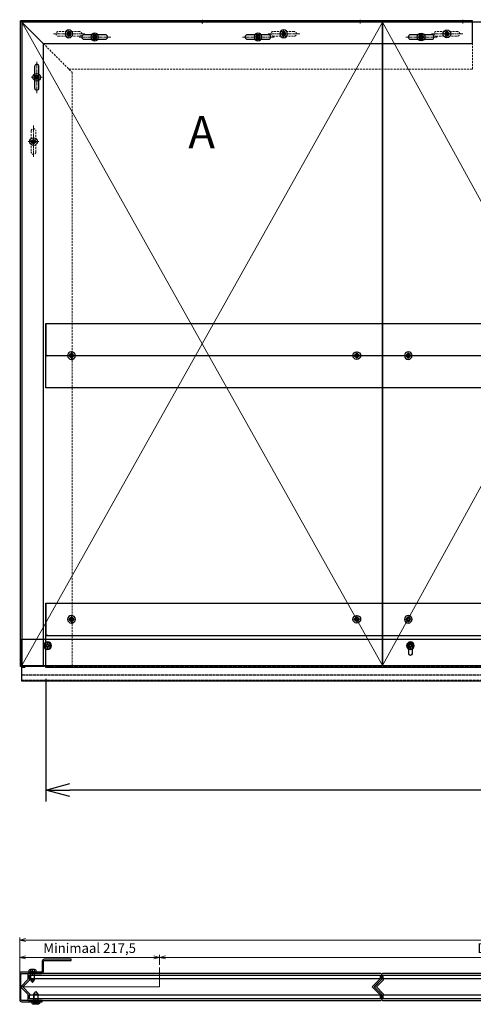
# Model space of a CAD drawing. Units: millimetres. Extents: x -21965 to 84952, y -58280 to 7880.
# Drawn here: x -12613 to -11908, y -27390 to -25859 of the extents above; entities that cross this region are included whole.
import ezdxf
from ezdxf.lldxf.tags import DXFTag

# ---------------------------------------------------------------- set-up
doc = ezdxf.new("R2010")
doc.units = ezdxf.units.MM
for name, pattern in [('ACAD_ISO02W100', [15, 12, -3]), ('CENTER', [19, 12, -2, 3, -2]), ('CENTER2', [13, 10, -1, 1, -1]), ('Dashed', [5.7, 4.56, -1.14]), ('DASHED2', [9.525, 6.35, -3.175])]:
    doc.linetypes.add(name, pattern=pattern)
doc.layers.get('0').update_dxf_attribs({"lineweight": 30})
doc.layers.get('Defpoints').update_dxf_attribs({"color": 4, "lineweight": 5})
for name, color, linetype, lineweight in [('_DIM', 1, 'Continuous', 18), ('_DIM-detail', 6, 'Continuous', 18), ('Bevestigingsmiddelen', 7, 'ACAD_ISO02W100', 30), ('HARTLIJN', 6, 'CENTER', 15), ('Hartlijn1', 6, 'CENTER', 15), ('Onderdelen', 7, 'Continuous', 30), ('parts', 42, 'Continuous', 30), ('Stippellijn 2', 252, 'DASHED2', 15), ('Tekst', 3, 'Continuous', 30)]:
    doc.layers.add(name, color=color, linetype=linetype, lineweight=lineweight)
doc.layers.add('_Viewports', color=4, linetype='Continuous', lineweight=5, plot=False)
doc.styles.get("Standard").update_dxf_attribs({"font": 'txt.shx'})
tags = doc.linetypes.add('HIDDEN', pattern=[1.905, 1.27, -0.635]).pattern_tags.tags
tags[6:7] = [DXFTag(74, 4), DXFTag(75, 0), DXFTag(340, '0'), DXFTag(46, 1.0), DXFTag(50, 0.0), DXFTag(44, 0.0), DXFTag(45, 0.0)]
tags[4:5] = [DXFTag(74, 4), DXFTag(75, 0), DXFTag(340, '0'), DXFTag(46, 1.0), DXFTag(50, 0.0), DXFTag(44, 0.0), DXFTag(45, 0.0)]
doc.dimstyles.new('ISO-02', dxfattribs={"dimscale": 2, "dimtxt": 2.5, "dimasz": 1.5, "dimexe": 0.7, "dimexo": 0.7, "dimtad": 1, "dimdec": 1, "dimtxsty": 'Standard', "dimblk": 'OPEN30', "dimcen": 2.5, "dimadec": 0, "dimazin": 0, "dimtfac": 1, "dimtdec": 1, "dimtmove": 0, "dimatfit": 3, "dimldrblk": 'DOT', "dimfxl": 1, "dimtfill": 1, "dimarcsym": 0})
doc.dimstyles.new('ISO-06', dxfattribs={"dimscale": 6, "dimtxt": 2.5, "dimasz": 1.5, "dimexe": 0.7, "dimexo": 0.7, "dimtad": 1, "dimdec": 1, "dimtxsty": 'Standard', "dimblk": 'OPEN30', "dimcen": 2.5, "dimadec": 0, "dimazin": 0, "dimtfac": 1, "dimtdec": 1, "dimtmove": 0, "dimatfit": 3, "dimldrblk": 'DOT', "dimfxl": 1, "dimtfill": 1, "dimarcsym": 0})
doc.dimstyles.new('ISO-25', dxfattribs={"dimscale": 25, "dimtxt": 2.5, "dimasz": 1.5, "dimexe": 0.7, "dimexo": 0.7, "dimtad": 1, "dimdec": 1, "dimtxsty": 'Standard', "dimblk": 'OPEN30', "dimcen": 2.5, "dimadec": 0, "dimazin": 0, "dimtfac": 1, "dimtdec": 1, "dimtmove": 0, "dimatfit": 3, "dimldrblk": 'DOT', "dimfxl": 1, "dimtfill": 1, "dimarcsym": 0})

# ---------------------------------------------------------------- blocks, each defined once
blk = doc.blocks.new('*U1210')
at = {"color": 3}
for points in [[(-536, 12.5), (-536, 18.5), (9, 18.5), (9, 12.5)], [(-536, -18.5), (-536, -12.5), (9, -12.5), (9, -18.5)]]:
    blk.add_lwpolyline(points, close=True, dxfattribs=at)
at = {"color": 8}
blk.add_lwpolyline([(-536, -12.5), (9, -12.5), (-3.5, 0), (9, 12.5), (-536, 12.5), (-536, 10.5), (-546.5, 0), (-536, -10.5)], close=True, dxfattribs=at)
at = {"layer": 'Defpoints'}
for points in [[(-548.6, 1.4), (-550, 0), (-548.6, -1.4)], [(10.9, 10.9), (0, 0), (10.9, -10.9)]]:
    blk.add_lwpolyline(points, dxfattribs=at)
at = {"layer": 'Onderdelen', "color": 7}
blk.add_lwpolyline([(-536.5, -21), (9.5, -21, 0.414214), (11.5, -19), (11.5, -12.3, 0.198912), (10.9, -10.9), (1.4, -1.4, -0.414214), (1.4, 1.4), (10.9, 10.9, 0.198912), (11.5, 12.3), (11.5, 19, 0.414214), (9.5, 21), (-536.5, 21, 0.414214), (-538.5, 19), (-538.5, 12.3, -0.198912), (-539.1, 10.9), (-548.6, 1.4, 0.414214), (-548.6, -1.4), (-539.1, -10.9, -0.198912), (-538.5, -12.3), (-538.5, -19, 0.414214), (-536.5, -21)], format="xyb", close=True, dxfattribs=at)
blk = doc.blocks.new('Plaatschoef CK 5.0 x 16 VA')
at = {"layer": 'parts'}
blk.add_line((-12, 3), (-12, -3), dxfattribs=at)
at = {"layer": 'parts', "linetype": 'Dashed', "ltscale": 0.15}
for p, q in [((-12, 3), (0, 3)), ((-12, -3), (0, -3))]:
    blk.add_line(p, q, dxfattribs=at)
at = {"layer": 'parts'}
for points in [[(-12, 3.2), (-16, 0), (-12, -3.1)], [(0, 3.2), (-12, 3.2), (-12, -3.1), (0, -3.1)]]:
    blk.add_lwpolyline(points, dxfattribs=at)
blk.add_lwpolyline([(0, -6), (2.8, -5.8, 0.158863), (4, -3), (4, 3, 0.158863), (2.8, 5.8), (0, 6), (0, -6), (0, 6)], format="xyb", dxfattribs=at)
at = {"layer": 'parts', "linetype": 'Dashed', "ltscale": 0.15}
blk.add_lwpolyline([(1.2, -3), (4, -3), (4, 3), (1.2, 3)], close=True, dxfattribs=at)
blk.add_lwpolyline([(1.2, 0), (4, 0)], dxfattribs=at)
blk = doc.blocks.new('*U1966')
at = {"layer": 'HARTLIJN'}
for points in [[(-25, -18), (-19, -18)], [(25, -23), (19, -23)]]:
    blk.add_lwpolyline(points, dxfattribs=at)
at = {"layer": 'Onderdelen'}
blk.add_lwpolyline([(21, -33), (21, -1.8, 0.414214), (19.2, 0), (-19.2, 0, 0.414214), (-21, -1.8), (-21, -31.7, -0.414214), (-24.3, -35), (-39.2, -35, 0.414214), (-41, -36.8), (-41, -78), (-43, -78), (-43, -36.3, -0.414214), (-39.7, -33), (-24.8, -33, 0.414214), (-23, -31.2), (-23, -1.3, -0.414214), (-19.7, 2), (19.7, 2, -0.414214), (23, -1.3), (23, -33)], format="xyb", close=True, dxfattribs=at)
at = {"layer": 'Bevestigingsmiddelen', "xscale": -1}
blk.add_blockref('Plaatschoef CK 5.0 x 16 VA', (-23, -18), dxfattribs=at)
at = {"layer": 'Bevestigingsmiddelen'}
blk.add_blockref('Plaatschoef CK 5.0 x 16 VA', (23, -23), dxfattribs=at)
blk = doc.blocks.new('*U2353')
at = {"layer": 'Onderdelen', "xscale": -1, "rotation": 90}
blk.add_blockref('*U1966', (-549.2, 0), dxfattribs=at)
at = {"layer": 'Onderdelen'}
blk.add_blockref('*U1210', (0, 0), dxfattribs=at)
blk = doc.blocks.new('*U2352')
at = {"layer": 'Onderdelen'}
blk.add_blockref('*U1210', (0, 0), dxfattribs=at)
blk = doc.blocks.new('*U1971')
at = {"layer": '_Viewports', "linetype": 'Continuous', "lineweight": 5}
for points in [[(0, 0), (-550, 1000)], [(-550, 0), (0, 1000)]]:
    blk.add_lwpolyline(points, dxfattribs=at)
at = {"layer": 'Defpoints'}
blk.add_lwpolyline([(-275, 1002), (-275, 998)], dxfattribs=at)
at = {"layer": 'Onderdelen'}
blk.add_lwpolyline([(0, 1000), (-550, 1000), (-550, 0), (0, 0)], close=True, dxfattribs=at)
blk = doc.blocks.new('*U1974')
at = {"layer": '_Viewports', "linetype": 'Continuous', "lineweight": 5}
for points in [[(0, 0), (-560.7, 1000)], [(-560.7, 0), (0, 1000)]]:
    blk.add_lwpolyline(points, dxfattribs=at)
at = {"layer": 'Defpoints'}
blk.add_lwpolyline([(-280.3, 1002), (-280.3, 998)], dxfattribs=at)
at = {"layer": 'Onderdelen'}
blk.add_lwpolyline([(0, 1000), (-560.7, 1000), (-560.7, 0), (0, 0)], close=True, dxfattribs=at)
blk = doc.blocks.new('*U2531')
at = {"layer": 'Hartlijn1', "color": 0, "linetype": 'CENTER2', "transparency": 16777216}
for p, q in [((-6.12, 0), (-1.2, 0)), ((0, 1.2), (0, 6.12)), ((1.2, 0), (6.12, 0)), ((0, -6.12), (0, -1.2))]:
    blk.add_line(p, q, dxfattribs=at)
at = {"layer": 'Hartlijn1', "color": 0, "linetype": 'Continuous', "transparency": 16777216}
for p, q in [((-0.6, 0), (0.6, 0)), ((0, -0.6), (0, 0.6))]:
    blk.add_line(p, q, dxfattribs=at)
blk = doc.blocks.new('*U2530')
at = {"layer": 'parts'}
for points in [[(-1.7, 1), (-1.7, 2.3), (-1.7, 1), (-2.8, 0.3)], [(1.2, 2.6), (0, 1.9), (-1.2, 2.6), (0, 1.9)], [(1.7, 2.3), (1.7, 1), (2.8, 0.3), (1.7, 1)], [(-1.7, -1), (-2.8, -0.3), (-1.7, -1), (-1.7, -2.3)], [(0, -1.9), (-1.2, -2.6), (0, -1.9), (1.2, -2.6)], [(2.8, -0.3), (1.7, -1), (1.7, -2.3), (1.7, -1)]]:
    blk.add_lwpolyline(points, close=True, dxfattribs=at)
blk.add_circle((0, 0), 6, dxfattribs=at)
at = {"layer": 'parts', "linetype": 'HIDDEN'}
blk.add_circle((0, 0), 3.15, dxfattribs=at)
at = {"layer": 'parts'}
for centre, start, end in [((-2.7, 0), 120, 240), ((-1.3, 2.3), 60, 180), ((1.3, 2.3), 0, 120), ((2.7, 0), 300, 60), ((-1.3, -2.3), 180, 300), ((1.3, -2.3), 240, 0)]:
    blk.add_arc(centre, 0.327, start, end, dxfattribs=at)
at = {"layer": 'Hartlijn1', "linetype": 'CENTER2'}
blk.add_blockref('*U2531', (0, 0), dxfattribs=at)
blk = doc.blocks.new('*U2310')
at = {"layer": 'Hartlijn1', "color": 0, "linetype": 'CENTER2', "transparency": 16777216}
blk.add_line((0, 25), (0, -25), dxfattribs=at)
blk = doc.blocks.new('*U2309')
at = {"layer": 'Hartlijn1', "color": 0, "linetype": 'CENTER2', "transparency": 16777216}
blk.add_line((-8.5, 0), (8.5, 0), dxfattribs=at)
blk = doc.blocks.new('*U2305')
at = {"layer": 'Onderdelen'}
blk.add_lwpolyline([(-3.5, -16.5), (-3.5, 16.5, -1), (3.5, 16.5), (3.5, -16.5, -1)], format="xyb", close=True, dxfattribs=at)
at = {"layer": 'Bevestigingsmiddelen', "xscale": -1, "rotation": 90}
blk.add_blockref('*U2530', (0, 0), dxfattribs=at)
at = {"layer": 'Hartlijn1', "linetype": 'CENTER2'}
for name in ['*U2310', '*U2309']:
    blk.add_blockref(name, (0, 0), dxfattribs=at)
blk = doc.blocks.new('*U2306')
at = {"layer": 'Onderdelen', "color": 0, "linetype": 'ByBlock', "lineweight": -2, "transparency": 16777216}
blk.add_blockref('*U2305', (0, 0), dxfattribs=at)
blk = doc.blocks.new('*U2311')
at = {"layer": 'Hartlijn1', "color": 0, "linetype": 'CENTER2', "transparency": 16777216}
blk.add_line((0, -25), (0, 25), dxfattribs=at)
blk = doc.blocks.new('*U2308')
at = {"layer": 'Hartlijn1', "color": 0, "linetype": 'CENTER2', "transparency": 16777216}
blk.add_line((8.5, 0), (-8.5, 0), dxfattribs=at)
blk = doc.blocks.new('*U2307')
at = {"layer": 'Stippellijn 2', "ltscale": 0.5}
blk.add_lwpolyline([(-3.5, -16.5), (-3.5, 16.5, -1), (3.5, 16.5), (3.5, -16.5, -1)], format="xyb", close=True, dxfattribs=at)
at = {"layer": 'Bevestigingsmiddelen', "xscale": -1, "rotation": 90}
blk.add_blockref('*U2530', (0, 0), dxfattribs=at)
at = {"layer": 'Hartlijn1', "linetype": 'CENTER2'}
for name in ['*U2311', '*U2308']:
    blk.add_blockref(name, (0, 0), dxfattribs=at)
blk = doc.blocks.new('*U2304')
at = {"layer": 'Onderdelen', "color": 0, "linetype": 'ByBlock', "lineweight": -2, "transparency": 16777216}
blk.add_blockref('*U2307', (0, 0), dxfattribs=at)
blk = doc.blocks.new('*U2303')
at = {"layer": 'Onderdelen'}
blk.add_lwpolyline([(-2, -1.5), (-2, 1002), (33, 967), (33, -1.5)], close=True, dxfattribs=at)
at = {"layer": 'Stippellijn 2', "ltscale": 0.5}
for points in [[(0, -1.5), (0, 1000)], [(33, 967), (78, 922), (78, -1.5), (33, -1.5)]]:
    blk.add_lwpolyline(points, dxfattribs=at)
at = {"layer": 'Onderdelen', "xscale": -1, "rotation": 180}
for name, p in [('*U2306', (23, 914.5)), ('*U2304', (18, 814.5))]:
    blk.add_blockref(name, p, dxfattribs=at)
blk = doc.blocks.new('*U2527')
at = {"layer": 'Hartlijn1', "color": 0, "linetype": 'CENTER2', "transparency": 16777216}
for p, q in [((-6.12, 0), (-1.2, 0)), ((0, 1.2), (0, 6.12)), ((1.2, 0), (6.12, 0)), ((0, -6.12), (0, -1.2))]:
    blk.add_line(p, q, dxfattribs=at)
at = {"layer": 'Hartlijn1', "color": 0, "linetype": 'Continuous', "transparency": 16777216}
for p, q in [((-0.6, 0), (0.6, 0)), ((0, -0.6), (0, 0.6))]:
    blk.add_line(p, q, dxfattribs=at)
blk = doc.blocks.new('*U2526')
at = {"layer": 'parts'}
for points in [[(-1.7, 1), (-1.7, 2.3), (-1.7, 1), (-2.8, 0.3)], [(1.2, 2.6), (0, 1.9), (-1.2, 2.6), (0, 1.9)], [(1.7, 2.3), (1.7, 1), (2.8, 0.3), (1.7, 1)], [(-1.7, -1), (-2.8, -0.3), (-1.7, -1), (-1.7, -2.3)], [(0, -1.9), (-1.2, -2.6), (0, -1.9), (1.2, -2.6)], [(2.8, -0.3), (1.7, -1), (1.7, -2.3), (1.7, -1)]]:
    blk.add_lwpolyline(points, close=True, dxfattribs=at)
blk.add_circle((0, 0), 6, dxfattribs=at)
at = {"layer": 'parts', "linetype": 'HIDDEN'}
blk.add_circle((0, 0), 3.15, dxfattribs=at)
at = {"layer": 'parts'}
for centre, start, end in [((-2.7, 0), 120, 240), ((-1.3, 2.3), 60, 180), ((1.3, 2.3), 0, 120), ((2.7, 0), 300, 60), ((-1.3, -2.3), 180, 300), ((1.3, -2.3), 240, 0)]:
    blk.add_arc(centre, 0.327, start, end, dxfattribs=at)
at = {"layer": 'Hartlijn1', "linetype": 'CENTER2'}
blk.add_blockref('*U2527', (0, 0), dxfattribs=at)
blk = doc.blocks.new('_Open30')
at = {"color": 0, "linetype": 'ByBlock', "lineweight": -2}
for p, q in [((-1, 0.268), (0, 0)), ((0, 0), (-1, -0.268)), ((0, 0), (-1, 0))]:
    blk.add_line(p, q, dxfattribs=at)
blk = doc.blocks.new('*D1009')
at = {"layer": 'Defpoints', "color": 0, "lineweight": -2, "transparency": 16777216}
for p, q in [((4, 95.3), (4, 45.3)), ((1584, 95.3), (1584, 45.3)), ((7, 46.7), (1581, 46.7))]:
    blk.add_line(p, q, dxfattribs=at)
at = {"layer": 'Defpoints', "color": 0, "transparency": 16777216}
for p in [(4, 96.7), (1584, 96.7), (1584, 46.7)]:
    blk.add_point(p, dxfattribs=at)
at = {"layer": 'Defpoints', "color": 0, "lineweight": -2, "transparency": 16777216, "xscale": 3, "yscale": 3, "zscale": 3, "rotation": 180}
blk.add_blockref('_Open30', (4, 46.7), dxfattribs=at)
at = {"layer": 'Defpoints', "color": 0, "lineweight": -2, "transparency": 16777216, "xscale": 3, "yscale": 3, "zscale": 3}
blk.add_blockref('_Open30', (1584, 46.7), dxfattribs=at)
at = {"layer": 'Defpoints', "color": 0, "transparency": 16777216, "insert": (794, 50.45), "char_height": 5, "attachment_point": 5, "bg_fill": 3, "box_fill_scale": 1.1, "bg_fill_color": 256, "bg_fill_true_color": 13158600, "bg_fill_transparency": 0}
blk.add_mtext('1580', dxfattribs=at)
blk = doc.blocks.new('_Dot')
at = {"color": 0, "linetype": 'ByBlock', "lineweight": -2}
blk.add_line((-0.5, 0), (-1, 0), dxfattribs=at)
at = {"color": 0, "linetype": 'ByBlock', "const_width": 0.5}
blk.add_lwpolyline([(-0.25, 0, 1), (0.25, 0, 1)], format="xyb", close=True, dxfattribs=at)
blk = doc.blocks.new('2 x BevGat VA')
at = {"layer": 'Bevestigingsmiddelen'}
blk.add_blockref('*U2530', (0, 0), dxfattribs=at)
at = {"layer": 'Bevestigingsmiddelen', "xscale": -1}
blk.add_blockref('*U2530', (80, 0), dxfattribs=at)
blk = doc.blocks.new('*D277')
at = {"layer": '_DIM', "color": 0, "lineweight": -2, "transparency": 16777216}
for p, q in [((-12572.9, -26883.6), (-12572.9, -27074.3)), ((-10992.9, -26883.6), (-10992.9, -27074.3)), ((-11030.4, -27056.8), (-12535.4, -27056.8))]:
    blk.add_line(p, q, dxfattribs=at)
at = {"layer": 'Defpoints', "color": 0, "transparency": 16777216}
for p in [(-12572.9, -26866.1), (-10992.9, -26866.1), (-12572.9, -27056.8)]:
    blk.add_point(p, dxfattribs=at)
at = {"layer": '_DIM', "color": 0, "lineweight": -2, "transparency": 16777216, "xscale": 37.5, "yscale": 37.5, "zscale": 37.5, "rotation": 180}
blk.add_blockref('_Open30', (-12572.9, -27056.8), dxfattribs=at)
at = {"layer": '_DIM', "color": 0, "lineweight": -2, "transparency": 16777216, "xscale": 37.5, "yscale": 37.5, "zscale": 37.5}
blk.add_blockref('_Open30', (-10992.9, -27056.8), dxfattribs=at)
at = {"layer": '_DIM', "color": 0, "transparency": 16777216, "insert": (-11782.9, -27010), "char_height": 62.5, "attachment_point": 5, "bg_fill": 3, "box_fill_scale": 1.1, "bg_fill_color": 256, "bg_fill_true_color": 13158600, "bg_fill_transparency": 0}
blk.add_mtext('1580', dxfattribs=at)
blk = doc.blocks.new('*U2513')
at = {"layer": 'Hartlijn1', "color": 0, "linetype": 'CENTER2', "transparency": 16777216}
for p, q in [((-6.12, 0), (-1.2, 0)), ((0, 1.2), (0, 6.12)), ((1.2, 0), (6.12, 0)), ((0, -6.12), (0, -1.2))]:
    blk.add_line(p, q, dxfattribs=at)
at = {"layer": 'Hartlijn1', "color": 0, "linetype": 'Continuous', "transparency": 16777216}
for p, q in [((-0.6, 0), (0.6, 0)), ((0, -0.6), (0, 0.6))]:
    blk.add_line(p, q, dxfattribs=at)
blk = doc.blocks.new('*U2512')
at = {"layer": 'parts'}
for points in [[(-1.7, 1), (-1.7, 2.3), (-1.7, 1), (-2.8, 0.3)], [(1.2, 2.6), (0, 1.9), (-1.2, 2.6), (0, 1.9)], [(1.7, 2.3), (1.7, 1), (2.8, 0.3), (1.7, 1)], [(-1.7, -1), (-2.8, -0.3), (-1.7, -1), (-1.7, -2.3)], [(0, -1.9), (-1.2, -2.6), (0, -1.9), (1.2, -2.6)], [(2.8, -0.3), (1.7, -1), (1.7, -2.3), (1.7, -1)]]:
    blk.add_lwpolyline(points, close=True, dxfattribs=at)
blk.add_circle((0, 0), 6, dxfattribs=at)
at = {"layer": 'parts', "linetype": 'HIDDEN'}
blk.add_circle((0, 0), 3.15, dxfattribs=at)
at = {"layer": 'parts'}
for centre, start, end in [((-2.7, 0), 120, 240), ((-1.3, 2.3), 60, 180), ((1.3, 2.3), 0, 120), ((2.7, 0), 300, 60), ((-1.3, -2.3), 180, 300), ((1.3, -2.3), 240, 0)]:
    blk.add_arc(centre, 0.327, start, end, dxfattribs=at)
at = {"layer": 'Hartlijn1', "linetype": 'CENTER2'}
blk.add_blockref('*U2513', (0, 0), dxfattribs=at)
blk = doc.blocks.new('*D853')
at = {"layer": 'Defpoints', "color": 0, "lineweight": -2, "transparency": 16777216}
for p, q in [((4, 48.6), (4, -1.4)), ((1584, 48.6), (1584, -1.4)), ((7, 0), (1581, 0))]:
    blk.add_line(p, q, dxfattribs=at)
at = {"layer": 'Defpoints', "color": 0, "transparency": 16777216}
for p in [(4, 50), (1584, 50), (1584, 0)]:
    blk.add_point(p, dxfattribs=at)
at = {"layer": 'Defpoints', "color": 0, "lineweight": -2, "transparency": 16777216, "xscale": 3, "yscale": 3, "zscale": 3, "rotation": 180}
blk.add_blockref('_Open30', (4, 0), dxfattribs=at)
at = {"layer": 'Defpoints', "color": 0, "lineweight": -2, "transparency": 16777216, "xscale": 3, "yscale": 3, "zscale": 3}
blk.add_blockref('_Open30', (1584, 0), dxfattribs=at)
at = {"layer": 'Defpoints', "color": 0, "transparency": 16777216, "insert": (794, 3.75), "char_height": 5, "attachment_point": 5, "bg_fill": 3, "box_fill_scale": 1.1, "bg_fill_color": 256, "bg_fill_true_color": 13158600, "bg_fill_transparency": 0}
blk.add_mtext('1580', dxfattribs=at)
blk = doc.blocks.new('*D735')
at = {"layer": '_DIM-detail', "color": 0, "lineweight": -2, "transparency": 16777216}
for p, q in [((-142.5, 34.2), (-142.5, 50.1)), ((0, 4.2), (0, 50.1)), ((-9, 45.9), (-133.5, 45.9))]:
    blk.add_line(p, q, dxfattribs=at)
at = {"layer": 'Defpoints', "color": 0, "transparency": 16777216}
for p in [(-142.5, 45.9), (-142.5, 30), (0, 0)]:
    blk.add_point(p, dxfattribs=at)
at = {"layer": '_DIM-detail', "color": 0, "lineweight": -2, "transparency": 16777216, "xscale": 9, "yscale": 9, "zscale": 9, "rotation": 180}
blk.add_blockref('_Open30', (-142.5, 45.9), dxfattribs=at)
at = {"layer": '_DIM-detail', "color": 0, "lineweight": -2, "transparency": 16777216, "xscale": 9, "yscale": 9, "zscale": 9}
blk.add_blockref('_Open30', (0, 45.9), dxfattribs=at)
at = {"layer": '_DIM-detail', "color": 0, "transparency": 16777216, "insert": (-71.2, 58.4), "char_height": 15, "attachment_point": 5, "bg_fill": 3, "box_fill_scale": 1.1, "bg_fill_color": 256, "bg_fill_true_color": 13158600, "bg_fill_transparency": 0}
blk.add_mtext('142,5', dxfattribs=at)
blk = doc.blocks.new('*D515')
at = {"layer": '_DIM-detail', "color": 0, "lineweight": -2, "transparency": 16777216}
for p, q in [((-1446.7, 34.2), (-1446.7, 50.1)), ((-142.5, 34.2), (-142.5, 50.1)), ((-151.5, 45.9), (-1437.7, 45.9))]:
    blk.add_line(p, q, dxfattribs=at)
at = {"layer": 'Defpoints', "color": 0, "transparency": 16777216}
for p in [(-1446.7, 45.9), (-1446.7, 30), (-142.5, 30)]:
    blk.add_point(p, dxfattribs=at)
at = {"layer": '_DIM-detail', "color": 0, "lineweight": -2, "transparency": 16777216, "xscale": 9, "yscale": 9, "zscale": 9, "rotation": 180}
blk.add_blockref('_Open30', (-1446.7, 45.9), dxfattribs=at)
at = {"layer": '_DIM-detail', "color": 0, "lineweight": -2, "transparency": 16777216, "xscale": 9, "yscale": 9, "zscale": 9}
blk.add_blockref('_Open30', (-142.5, 45.9), dxfattribs=at)
at = {"layer": '_DIM-detail', "color": 0, "transparency": 16777216, "insert": (-794.6, 58.4), "char_height": 15, "attachment_point": 5, "bg_fill": 3, "box_fill_scale": 1.1, "bg_fill_color": 256, "bg_fill_true_color": 13158600, "bg_fill_transparency": 0}
blk.add_mtext('DAGMAAT BREEDTE = max 1304,2', dxfattribs=at)
blk = doc.blocks.new('*D516')
at = {"layer": '_DIM-detail', "color": 0, "lineweight": -2, "transparency": 16777216}
for p, q in [((-1664.2, 4.2), (-1664.2, 50.1)), ((-1446.7, 34.2), (-1446.7, 50.1)), ((-1455.7, 45.9), (-1655.2, 45.9))]:
    blk.add_line(p, q, dxfattribs=at)
at = {"layer": 'Defpoints', "color": 0, "transparency": 16777216}
for p in [(-1664.2, 45.9), (-1446.7, 30), (-1664.2, 0)]:
    blk.add_point(p, dxfattribs=at)
at = {"layer": '_DIM-detail', "color": 0, "lineweight": -2, "transparency": 16777216, "xscale": 9, "yscale": 9, "zscale": 9, "rotation": 180}
blk.add_blockref('_Open30', (-1664.2, 45.9), dxfattribs=at)
at = {"layer": '_DIM-detail', "color": 0, "lineweight": -2, "transparency": 16777216, "xscale": 9, "yscale": 9, "zscale": 9}
blk.add_blockref('_Open30', (-1446.7, 45.9), dxfattribs=at)
at = {"layer": '_DIM-detail', "color": 0, "transparency": 16777216, "insert": (-1555.4, 58.4), "char_height": 15, "attachment_point": 5, "bg_fill": 3, "box_fill_scale": 1.1, "bg_fill_color": 256, "bg_fill_true_color": 13158600, "bg_fill_transparency": 0}
blk.add_mtext('Minimaal 217,5', dxfattribs=at)
blk = doc.blocks.new('*D517')
at = {"layer": '_DIM-detail', "color": 0, "lineweight": -2, "transparency": 16777216}
for p, q in [((-1664.2, 4.2), (-1664.2, 77.1)), ((0, 4.2), (0, 77.1)), ((-9, 72.9), (-1655.2, 72.9))]:
    blk.add_line(p, q, dxfattribs=at)
at = {"layer": 'Defpoints', "color": 0, "transparency": 16777216}
for p in [(-1664.2, 72.9), (-1664.2, 0), (0, 0)]:
    blk.add_point(p, dxfattribs=at)
at = {"layer": '_DIM-detail', "color": 0, "lineweight": -2, "transparency": 16777216, "xscale": 9, "yscale": 9, "zscale": 9, "rotation": 180}
blk.add_blockref('_Open30', (-1664.2, 72.9), dxfattribs=at)
at = {"layer": '_DIM-detail', "color": 0, "lineweight": -2, "transparency": 16777216, "xscale": 9, "yscale": 9, "zscale": 9}
blk.add_blockref('_Open30', (0, 72.9), dxfattribs=at)
at = {"layer": '_DIM-detail', "color": 0, "transparency": 16777216, "insert": (-832.1, 85.4), "char_height": 15, "attachment_point": 5, "bg_fill": 3, "box_fill_scale": 1.1, "bg_fill_color": 256, "bg_fill_true_color": 13158600, "bg_fill_transparency": 0}
blk.add_mtext('DEUR BREEDTE = 1664,2', dxfattribs=at)
blk = doc.blocks.new('*U1405')
at = {"layer": 'Hartlijn1', "color": 0, "linetype": 'CENTER2', "transparency": 16777216}
blk.add_line((25, 0), (-25, 0), dxfattribs=at)
blk = doc.blocks.new('*U1406')
at = {"layer": 'Hartlijn1', "color": 0, "linetype": 'CENTER2', "transparency": 16777216}
blk.add_line((25, 0), (-25, 0), dxfattribs=at)
blk = doc.blocks.new('*U1407')
at = {"layer": 'Hartlijn1', "color": 0, "linetype": 'CENTER2', "transparency": 16777216}
blk.add_line((25, 0), (-25, 0), dxfattribs=at)
blk = doc.blocks.new('*U1408')
at = {"layer": 'Hartlijn1', "color": 0, "linetype": 'CENTER2', "transparency": 16777216}
blk.add_line((25, 0), (-25, 0), dxfattribs=at)
blk = doc.blocks.new('*U1409')
at = {"layer": 'Hartlijn1', "color": 0, "linetype": 'CENTER2', "transparency": 16777216}
blk.add_line((25, 0), (-25, 0), dxfattribs=at)
blk = doc.blocks.new('*U1410')
at = {"layer": 'Hartlijn1', "color": 0, "linetype": 'CENTER2', "transparency": 16777216}
blk.add_line((25, 0), (-25, 0), dxfattribs=at)
blk = doc.blocks.new('*U1404')
for points in [[(96.5, -26.5), (129.5, -26.5, 1), (129.5, -19.5), (96.5, -19.5, 1)], [(350.3, -26.5), (383.3, -26.5, 1), (383.3, -19.5), (350.3, -19.5, 1)], [(604, -26.5), (637, -26.5, 1), (637, -19.5), (604, -19.5, 1)]]:
    blk.add_lwpolyline(points, format="xyb", close=True)
at = {"layer": 'HARTLIJN'}
for points in [[(280.5, 4), (280.5, -2)], [(525.5, 4), (525.5, -2)], [(685.5, 4), (685.5, -2)]]:
    blk.add_lwpolyline(points, dxfattribs=at)
at = {"layer": 'Onderdelen'}
blk.add_lwpolyline([(700.5, 2), (-2, 2), (33, -33), (700.5, -33)], close=True, dxfattribs=at)
at = {"layer": 'Stippellijn 2', "ltscale": 0.5}
for points in [[(700.5, 0), (0, 0)], [(33, -33), (73, -73), (700.5, -73), (700.5, -33)]]:
    blk.add_lwpolyline(points, dxfattribs=at)
for points in [[(520.5, 2), (530.5, 2), (530.5, 0), (520.5, 0)], [(680.5, 2), (690.5, 2), (690.5, 0), (680.5, 0)]]:
    blk.add_lwpolyline(points, close=True, dxfattribs=at)
for points in [[(56.5, -21.5), (89.5, -21.5, 1), (89.5, -14.5), (56.5, -14.5, 1)], [(390.3, -21.5), (423.3, -21.5, 1), (423.3, -14.5), (390.3, -14.5, 1)], [(644, -21.5), (677, -21.5, 1), (677, -14.5), (644, -14.5, 1)]]:
    blk.add_lwpolyline(points, format="xyb", close=True, dxfattribs=at)
at = {"layer": 'Bevestigingsmiddelen', "xscale": -1}
for p in [(73, -18), (406.8, -18), (113, -23), (366.8, -23)]:
    blk.add_blockref('*U2530', p, dxfattribs=at)
at = {"layer": 'Bevestigingsmiddelen'}
for p in [(660.5, -18), (620.5, -23)]:
    blk.add_blockref('*U2530', p, dxfattribs=at)
at = {"layer": 'Hartlijn1', "linetype": 'CENTER2'}
for name, p in [('*U1408', (73, -18)), ('*U1405', (113, -23)), ('*U1409', (366.8, -23)), ('*U1410', (406.8, -18)), ('*U1406', (620.5, -23)), ('*U1407', (660.5, -18))]:
    blk.add_blockref(name, p, dxfattribs=at)
blk = doc.blocks.new('Achterwandschroef boorpunt 4.2 x 25 ELVZ BA')
at = {"layer": 'parts'}
blk.add_lwpolyline([(-0.75, -0.75), (-3, -0.75), (-3, 0.75), (-0.75, 0.75), (-0.75, 3), (0.75, 3), (0.75, 0.75), (3, 0.75), (3, -0.75), (0.75, -0.75), (0.75, -3), (-0.75, -3)], close=True, dxfattribs=at)
for radius in [6, 4.97]:
    blk.add_circle((0, 0), radius, dxfattribs=at)
blk = doc.blocks.new('*U2816')
at = {"layer": 'Defpoints'}
blk.add_lwpolyline([(-1612.2, 0), (-1617.2, 0)], dxfattribs=at)
at = {"layer": 'Onderdelen'}
blk.add_lwpolyline([(0, -21), (-1617.2, -21), (-1617.2, 44), (0, 44)], close=True, dxfattribs=at)
for points in [[(-1010.8, 21.5, -1), (-1015.8, 21.5), (-1015.8, 36.5, -1), (-1010.8, 36.5)], [(-37.5, 21.5, -1), (-42.5, 21.5), (-42.5, 36.5, -1), (-37.5, 36.5)]]:
    blk.add_lwpolyline(points, format="xyb", close=True, dxfattribs=at)
at = {"layer": 'Onderdelen', "linetype": 'Dashed'}
blk.add_lwpolyline([(0, -20), (-1617.2, -20), (-1617.2, -11), (0, -11)], close=True, dxfattribs=at)
at = {"layer": 'parts', "xscale": -1}
for p in [(-1577.2, 34), (-1013.3, 34), (-40, 34)]:
    blk.add_blockref('Achterwandschroef boorpunt 4.2 x 25 ELVZ BA', p, dxfattribs=at)
blk = doc.blocks.new('*U1008')
at = {"layer": 'Onderdelen'}
blk.add_lwpolyline([(1584, -3.3), (4, -3.3), (4, 96.7), (1584, 96.7)], close=True, dxfattribs=at)
at = {"layer": 'Stippellijn 2', "linetype": 'ACAD_ISO02W100', "ltscale": 0.5}
blk.add_lwpolyline([(1584, -1.8), (4, -1.8)], dxfattribs=at)
at = {"layer": 'Bevestigingsmiddelen', "xscale": -1}
blk.add_blockref('*U2530', (44, 71.7), dxfattribs=at)
at = {"layer": 'Bevestigingsmiddelen'}
blk.add_blockref('*U2526', (1544, 71.7), dxfattribs=at)
at = {"layer": 'Defpoints'}
dim = blk.add_linear_dim(base=(1584, 46.7), p1=(4, 96.7), p2=(1584, 96.7), angle=180, dimstyle='ISO-02', dxfattribs=at)
dim.commit()
dim.dimension.update_dxf_attribs({"geometry": '*D1009', "text_midpoint": (794, 50.45)})
at = {"layer": 'Bevestigingsmiddelen'}
for p in [(487.5, 71.7), (1037.5, 71.7)]:
    blk.add_blockref('2 x BevGat VA', p, dxfattribs=at)
blk = doc.blocks.new('*U852')
at = {"layer": 'Onderdelen'}
blk.add_lwpolyline([(1584, -50), (4, -50), (4, 50), (1584, 50)], close=True, dxfattribs=at)
at = {"layer": 'Bevestigingsmiddelen', "xscale": -1}
blk.add_blockref('*U2530', (44, 0), dxfattribs=at)
at = {"layer": 'Bevestigingsmiddelen'}
blk.add_blockref('*U2512', (1544, 0), dxfattribs=at)
at = {"layer": 'Defpoints', "color": 85, "true_color": 0x58ba48}
dim = blk.add_linear_dim(base=(1584, 0), p1=(4, 50), p2=(1584, 50), angle=180, dimstyle='ISO-02', dxfattribs=at)
dim.commit()
dim.dimension.update_dxf_attribs({"geometry": '*D853', "text_midpoint": (794, 3.75)})
at = {"layer": 'Bevestigingsmiddelen'}
for p in [(487.5, 0), (1037.5, 0)]:
    blk.add_blockref('2 x BevGat VA', p, dxfattribs=at)
blk = doc.blocks.new('*U514')
at = {"layer": 'Defpoints'}
for p, q in [((-1446.67, 0), (-1664.17, 0)), ((-142.5, 0), (0, 0))]:
    blk.add_line(p, q, dxfattribs=at)
for points in [[(-1446.67, 0), (-1446.67, 30)], [(-142.5, 0), (-142.5, 30)]]:
    blk.add_lwpolyline(points, dxfattribs=at)
at = {"layer": '_DIM-detail'}
dim = blk.add_linear_dim(base=(-142.5, 45.93), p1=(0, 0), p2=(-142.5, 30), dimstyle='ISO-06', dxfattribs=at)
dim.commit()
dim.dimension.update_dxf_attribs({"geometry": '*D735', "text_midpoint": (-71.25, 58.43)})
at = {"layer": '_DIM-detail', "color": 1}
dim = blk.add_linear_dim(base=(-1446.67, 45.93), p1=(-142.5, 30), p2=(-1446.67, 30), text='DAGMAAT BREEDTE = max <>', dimstyle='ISO-06', override={"dimtmove": 1}, dxfattribs=at)
dim.commit()
dim.dimension.update_dxf_attribs({"geometry": '*D515', "text_midpoint": (-794.59, 58.43)})
at = {"layer": '_DIM-detail'}
dim = blk.add_linear_dim(base=(-1664.17, 45.93), p1=(-1446.67, 30), p2=(-1664.17, 0), text='Minimaal <>', dimstyle='ISO-06', override={"dimtmove": 1}, dxfattribs=at)
dim.commit()
dim.dimension.update_dxf_attribs({"geometry": '*D516', "text_midpoint": (-1555.42, 58.43)})
dim = blk.add_linear_dim(base=(-1664.17, 72.93), p1=(0, 0), p2=(-1664.17, 0), text='DEUR BREEDTE = <>', dimstyle='ISO-06', dxfattribs=at)
dim.commit()
dim.dimension.update_dxf_attribs({"geometry": '*D517', "text_midpoint": (-832.09, 85.43)})

msp = doc.modelspace()

# ---------------------------------------------------------------- block references
at = {"layer": 'Onderdelen'}
for name, p in [('*U1404', (-12609.9347439, -25862.8186899)), ('*U2303', (-12609.9347463, -26862.8186844)), ('*U1974', (-12049.2631494, -26862.818679)), ('*U1971', (-11499.2631494, -26862.818679)), ('*U2353', (-12062.2631463, -27362.8186789)), ('*U2352', (-11512.2631463, -27362.8186789))]:
    msp.add_blockref(name, p, dxfattribs=at)

# ---------------------------------------------------------------- next in the draw order: block references
at = {"layer": 'Defpoints'}
msp.add_blockref('*U514', (-10949.2631463, -27362.8186789), dxfattribs=at)
at = {"layer": 'Onderdelen'}
msp.add_blockref('*U852', (-12576.9347463, -26381.0686789), dxfattribs=at)

# ---------------------------------------------------------------- next in the draw order: texts
at = {"layer": 'Tekst', "insert": (-12330.5749274, -26008.7877116), "char_height": 50, "attachment_point": 2, "bg_fill": 3, "box_fill_scale": 1.5, "bg_fill_color": 256, "bg_fill_transparency": 0}
msp.add_mtext_dynamic_manual_height_columns('A', width=70, gutter_width=12.5, heights=[0], dxfattribs=at)

# ---------------------------------------------------------------- next in the draw order: dimensions: what is measured, and where the dimension line sits
at = {"layer": '_DIM', "color": 85, "true_color": 0x58ba48}
dim = msp.add_linear_dim(base=(-12572.9347463, -27056.8334088), p1=(-10992.9347463, -26866.1186789), p2=(-12572.9347463, -26866.1186789), dimstyle='ISO-25', override={"dimdec": 2}, dxfattribs=at)
dim.commit()
dim.dimension.update_dxf_attribs({"geometry": '*D277', "text_midpoint": (-11782.9347463, -27009.9584088)})

# ---------------------------------------------------------------- next in the draw order: block references
at = {"layer": 'Onderdelen'}
msp.add_blockref('*U1008', (-12576.9347463, -26862.8186789), dxfattribs=at)

# ---------------------------------------------------------------- next in the draw order: block references
msp.add_blockref('*U2816', (-10992.7631494, -26866.318679), dxfattribs=at)

doc.saveas('drawing.dxf')
